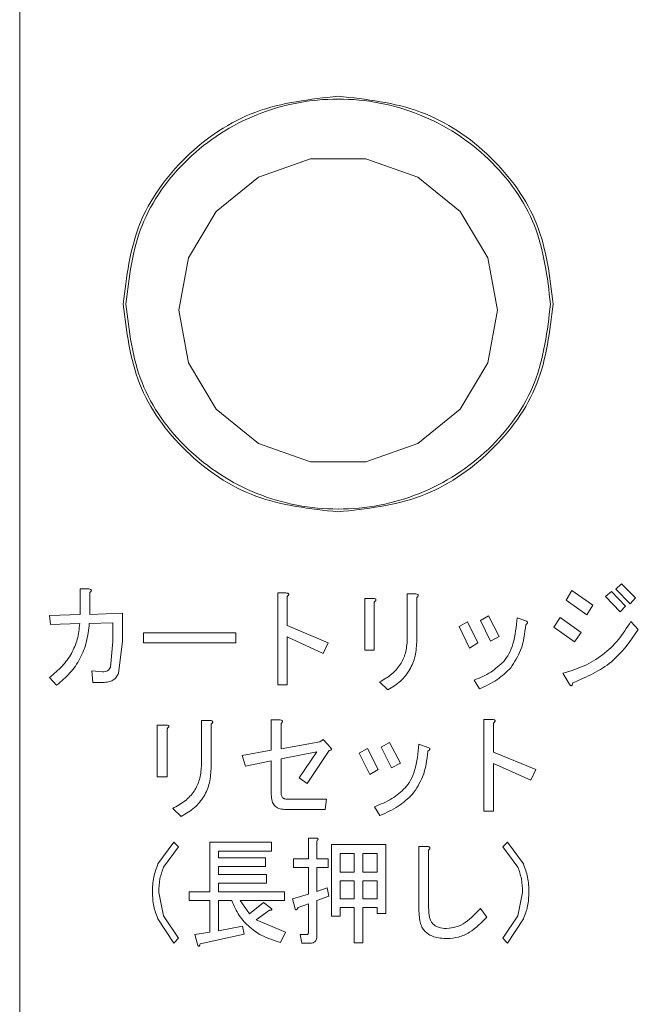
# Model space of a CAD drawing. Units: millimetres. Extents: x 0 to 201, y 0 to 285.
# Drawn here: x 122 to 124, y 257 to 261 of the extents above; entities that cross this region are included whole.
import ezdxf

# ---------------------------------------------------------------- set-up
doc = ezdxf.new("R2010")
doc.units = ezdxf.units.MM
doc.layers.add('SLD-0_0', color=179, linetype='Continuous')

msp = doc.modelspace()

# ---------------------------------------------------------------- linework, layer by layer
at = {"layer": 'SLD-0_0', "color": 179, "linetype": 'Continuous', "lineweight": 18}
for p, q in [((121.61148, 261.738038), (121.61148, 256.522487)), ((122.511491, 260.096724), (122.707298, 260.165557)), ((122.707298, 260.165557), (122.915673, 260.165557)), ((122.915673, 260.165557), (123.11148, 260.096724)), ((122.351866, 259.96736), (122.511491, 260.096724)), ((123.11148, 260.096724), (123.271104, 259.96736)), ((122.247679, 259.793068), (122.351866, 259.96736)), ((123.271104, 259.96736), (123.375291, 259.793068)), ((122.211496, 259.594871), (122.247679, 259.793068)), ((123.375291, 259.793068), (123.411474, 259.594871)), ((122.247679, 259.396674), (122.211496, 259.594871)), ((123.411474, 259.594871), (123.375291, 259.396674)), ((122.351866, 259.222382), (122.247679, 259.396674)), ((123.375291, 259.396674), (123.271104, 259.222382)), ((122.511491, 259.093018), (122.351866, 259.222382)), ((123.271104, 259.222382), (123.11148, 259.093018)), ((122.707298, 259.024185), (122.511491, 259.093018)), ((123.11148, 259.093018), (122.915673, 259.024185)), ((122.915673, 259.024185), (122.707298, 259.024185)), ((121.872071, 258.545178), (121.839305, 258.545178)), ((121.839305, 258.545178), (121.839305, 258.448283)), ((123.691186, 258.538384), (123.670895, 258.50205)), ((123.770667, 258.483017), (123.691186, 258.538384)), ((123.878258, 258.564341), (123.857965, 258.543577)), ((123.857965, 258.543577), (123.910981, 258.488209)), ((123.931237, 258.510704), (123.878258, 258.564341)), ((121.875168, 258.448283), (121.875168, 258.531331)), ((122.614662, 258.529737), (122.583484, 258.529737)), ((122.583484, 258.529737), (122.583484, 258.18369)), ((122.619311, 258.406892), (122.619311, 258.515896)), ((122.945561, 258.508707), (122.91125, 258.508707)), ((122.91125, 258.508707), (122.91125, 258.313193)), ((123.071828, 258.526009), (123.071828, 258.352982)), ((123.104551, 258.526009), (123.071828, 258.526009)), ((123.10769, 258.351251), (123.10769, 258.512169)), ((123.670895, 258.50205), (123.748858, 258.446682)), ((123.840841, 258.534929), (123.818997, 258.515896)), ((123.818997, 258.515896), (123.873573, 258.458798)), ((123.89383, 258.479561), (123.840841, 258.534929)), ((123.910981, 258.488209), (123.931237, 258.510704)), ((122.947113, 258.313193), (122.947113, 258.494867)), ((123.748858, 258.446682), (123.770667, 258.483017)), ((123.873573, 258.458798), (123.89383, 258.479561)), ((121.839305, 258.448283), (121.723967, 258.444821)), ((121.723967, 258.444821), (121.727065, 258.410217)), ((121.99833, 258.453469), (121.875168, 258.448283)), ((121.99833, 258.346195), (121.99833, 258.453469)), ((123.37782, 258.442961), (123.348194, 258.425652)), ((123.418368, 258.365099), (123.37782, 258.442961)), ((123.518141, 258.423928), (123.485375, 258.436037)), ((123.64754, 258.436303), (123.624144, 258.399968)), ((123.727014, 258.380936), (123.64754, 258.436303)), ((121.727065, 258.410217), (121.83776, 258.413679)), ((121.873622, 258.413679), (121.962466, 258.417134)), ((121.962466, 258.417134), (121.962466, 258.346195)), ((122.773653, 258.341139), (122.619311, 258.406892)), ((123.298305, 258.420466), (123.267125, 258.403164)), ((123.267125, 258.403164), (123.306129, 258.32184)), ((123.337307, 258.340873), (123.298305, 258.420466)), ((123.348194, 258.425652), (123.385603, 258.347796)), ((123.624144, 258.399968), (123.702072, 258.344601)), ((123.94216, 258.391314), (123.914086, 258.422463)), ((122.425834, 258.379075), (122.078192, 258.379075)), ((122.078192, 258.379075), (122.078192, 258.341009)), ((122.425834, 258.341009), (122.425834, 258.379075)), ((122.619311, 258.18369), (122.619311, 258.363633)), ((122.619311, 258.363633), (122.754947, 258.301342)), ((123.385603, 258.347796), (123.418368, 258.365099)), ((123.702072, 258.344601), (123.727014, 258.380936)), ((121.962466, 258.346195), (121.953132, 258.249306)), ((121.98431, 258.226812), (121.99833, 258.346195)), ((122.078192, 258.341009), (122.425834, 258.341009)), ((122.754947, 258.301342), (122.773653, 258.341139)), ((123.306129, 258.32184), (123.337307, 258.340873)), ((122.91125, 258.313193), (122.947113, 258.313193)), ((121.723967, 258.211241), (121.750461, 258.181822)), ((121.923506, 258.231998), (121.882992, 258.23546)), ((121.882992, 258.23546), (121.887641, 258.192208)), ((123.658419, 258.226941), (123.680265, 258.188876)), ((121.887641, 258.192208), (121.925058, 258.192208)), ((122.583484, 258.18369), (122.619311, 258.18369)), ((122.967369, 258.193802), (122.998548, 258.164391)), ((123.323252, 258.200726), (123.343545, 258.167846)), ((122.129937, 258.031692), (122.129937, 257.836177)), ((122.16542, 258.031692), (122.129937, 258.031692)), ((122.29606, 258.048994), (122.29606, 257.875967)), ((122.32992, 258.048994), (122.29606, 258.048994)), ((122.333131, 257.874236), (122.333131, 258.035154)), ((122.559508, 258.051127), (122.559508, 257.93693)), ((122.593368, 258.051127), (122.559508, 258.051127)), ((122.596606, 257.942116), (122.596606, 258.03728)), ((123.35973, 258.052722), (123.35973, 257.706675)), ((123.392017, 258.052722), (123.35973, 258.052722)), ((123.396836, 257.929877), (123.396836, 258.038882)), ((122.167043, 257.836177), (122.167043, 258.017852)), ((122.741754, 257.968072), (122.596606, 257.942116)), ((122.754637, 257.976727), (122.741754, 257.968072)), ((122.783678, 257.945578), (122.754637, 257.976727)), ((123.004405, 257.965946), (122.973777, 257.948637)), ((122.973777, 257.948637), (123.012469, 257.870782)), ((123.046335, 257.888084), (123.004405, 257.965946)), ((123.149545, 257.946913), (123.115685, 257.959023)), ((122.559508, 257.93693), (122.44985, 257.916166)), ((122.44985, 257.916166), (122.462734, 257.87637)), ((122.596606, 257.90405), (122.730451, 257.930006)), ((122.730451, 257.930006), (122.664341, 257.833111)), ((122.694969, 257.810623), (122.777236, 257.935199)), ((122.922171, 257.943451), (122.889928, 257.926149)), ((122.889928, 257.926149), (122.93023, 257.844825)), ((122.96248, 257.863858), (122.922171, 257.943451)), ((123.556516, 257.864124), (123.396836, 257.929877)), ((122.462734, 257.87637), (122.559508, 257.897133)), ((122.559508, 257.897133), (122.559508, 257.769096)), ((122.596606, 257.776012), (122.596606, 257.90405)), ((123.012469, 257.870782), (123.046335, 257.888084)), ((123.396836, 257.886619), (123.537155, 257.824327)), ((123.396836, 257.706675), (123.396836, 257.886619)), ((122.129937, 257.836177), (122.167043, 257.836177)), ((122.664341, 257.833111), (122.694969, 257.810623)), ((122.93023, 257.844825), (122.96248, 257.863858)), ((123.537155, 257.824327), (123.556516, 257.864124)), ((122.767557, 257.751794), (122.619177, 257.751794)), ((122.762694, 257.713728), (122.767557, 257.751794)), ((122.947974, 257.723711), (122.968958, 257.690831)), ((122.187983, 257.716787), (122.220262, 257.687376)), ((122.60949, 257.713728), (122.762694, 257.713728)), ((123.35973, 257.706675), (123.396836, 257.706675)), ((122.19202, 257.589547), (122.13235, 257.50823)), ((122.209793, 257.572245), (122.19202, 257.589547)), ((122.327923, 257.589547), (122.327923, 257.40268)), ((122.560158, 257.589547), (122.327923, 257.589547)), ((122.560158, 257.556674), (122.560158, 257.589547)), ((122.729626, 257.604989), (122.698996, 257.604989)), ((122.698996, 257.604989), (122.698996, 257.527126)), ((122.731241, 257.527126), (122.731241, 257.594603)), ((122.786091, 257.580763), (122.786091, 257.310848)), ((122.990865, 257.580763), (122.786091, 257.580763)), ((122.990865, 257.321226), (122.990865, 257.580763)), ((123.115198, 257.574112), (123.115198, 257.342256)), ((123.149065, 257.574112), (123.115198, 257.574112)), ((123.449547, 257.589547), (123.431803, 257.572245)), ((123.509216, 257.50823), (123.449547, 257.589547)), ((122.153326, 257.496114), (122.209793, 257.572245)), ((122.360175, 257.556674), (122.560158, 257.556674)), ((122.360175, 257.530718), (122.360175, 257.556674)), ((122.818335, 257.54789), (122.871526, 257.54789)), ((122.818335, 257.476951), (122.818335, 257.54789)), ((122.871526, 257.54789), (122.871526, 257.476951)), ((122.903805, 257.54789), (122.958621, 257.54789)), ((122.903805, 257.476951), (122.903805, 257.54789)), ((122.958621, 257.54789), (122.958621, 257.476951)), ((123.152303, 257.342256), (123.152303, 257.560265)), ((123.431803, 257.572245), (123.488268, 257.496114)), ((122.537559, 257.530718), (122.360175, 257.530718)), ((122.537559, 257.497844), (122.537559, 257.530718)), ((122.698996, 257.527126), (122.642531, 257.527126)), ((122.642531, 257.527126), (122.642531, 257.494253)), ((122.773173, 257.527126), (122.731241, 257.527126)), ((122.773173, 257.494253), (122.773173, 257.527126)), ((122.360175, 257.497844), (122.537559, 257.497844)), ((122.360175, 257.468433), (122.360175, 257.497844)), ((122.540797, 257.468433), (122.360175, 257.468433)), ((122.540797, 257.435553), (122.540797, 257.468433)), ((122.642531, 257.494253), (122.698996, 257.494253)), ((122.698996, 257.494253), (122.698996, 257.393896)), ((122.731241, 257.404281), (122.731241, 257.494253)), ((122.731241, 257.494253), (122.773173, 257.494253)), ((122.871526, 257.476951), (122.818335, 257.476951)), ((122.958621, 257.476951), (122.903805, 257.476951)), ((122.360175, 257.435553), (122.540797, 257.435553)), ((122.360175, 257.40268), (122.360175, 257.435553)), ((122.818335, 257.444071), (122.871526, 257.444071)), ((122.818335, 257.376594), (122.818335, 257.444071)), ((122.871526, 257.444071), (122.871526, 257.376594)), ((122.903805, 257.444071), (122.958621, 257.444071)), ((122.903805, 257.376594), (122.903805, 257.444071)), ((122.958621, 257.444071), (122.958621, 257.376594)), ((122.153326, 257.312708), (122.135589, 257.400949)), ((122.250518, 257.40268), (122.250518, 257.369807)), ((122.327923, 257.40268), (122.250518, 257.40268)), ((122.60853, 257.40268), (122.360175, 257.40268)), ((122.60853, 257.369807), (122.60853, 257.40268)), ((122.698996, 257.393896), (122.639328, 257.376594)), ((122.769933, 257.418122), (122.731241, 257.404281)), ((122.776375, 257.386979), (122.769933, 257.418122)), ((123.506013, 257.400949), (123.488268, 257.312708)), ((122.250518, 257.369807), (122.327923, 257.369807)), ((122.327923, 257.369807), (122.327923, 257.250424)), ((122.360175, 257.369807), (122.410163, 257.369807)), ((122.360175, 257.25561), (122.360175, 257.369807)), ((122.442407, 257.369807), (122.60853, 257.369807)), ((122.47789, 257.319632), (122.442407, 257.369807)), ((122.529502, 257.362883), (122.47789, 257.319632)), ((122.55692, 257.342126), (122.529502, 257.362883)), ((122.639328, 257.376594), (122.648973, 257.338528)), ((122.660276, 257.343721), (122.698996, 257.357561)), ((122.698996, 257.357561), (122.698996, 257.248556)), ((122.731241, 257.369678), (122.776375, 257.386979)), ((122.731241, 257.236447), (122.731241, 257.369678)), ((122.871526, 257.376594), (122.818335, 257.376594)), ((122.958621, 257.376594), (122.903805, 257.376594)), ((122.502076, 257.297137), (122.552101, 257.333472)), ((122.818335, 257.343721), (122.871526, 257.343721)), ((122.818335, 257.310848), (122.818335, 257.343721)), ((122.871526, 257.343721), (122.871526, 257.210491)), ((122.903805, 257.343721), (122.958621, 257.343721)), ((122.903805, 257.210491), (122.903805, 257.343721)), ((122.958621, 257.343721), (122.958621, 257.321226)), ((122.958621, 257.321226), (122.990865, 257.321226)), ((123.371654, 257.307652), (123.347432, 257.340525)), ((122.13235, 257.300599), (122.19202, 257.208896)), ((122.209793, 257.227929), (122.153326, 257.312708)), ((122.613385, 257.250424), (122.502076, 257.297137)), ((122.786091, 257.310848), (122.818335, 257.310848)), ((123.488268, 257.312708), (123.431803, 257.227929)), ((123.449547, 257.208896), (123.509216, 257.300599)), ((122.327923, 257.250424), (122.271458, 257.241769)), ((122.271458, 257.241769), (122.282761, 257.200242)), ((122.290818, 257.207165), (122.456942, 257.2435)), ((122.450464, 257.272912), (122.360175, 257.25561)), ((122.456942, 257.2435), (122.450464, 257.272912)), ((122.594024, 257.212358), (122.613385, 257.250424)), ((122.69252, 257.241633), (122.668334, 257.241633)), ((122.668334, 257.241633), (122.674776, 257.20876)), ((122.19202, 257.208896), (122.209793, 257.227929)), ((122.674776, 257.20876), (122.705438, 257.20876)), ((122.871526, 257.210491), (122.903805, 257.210491)), ((123.431803, 257.227929), (123.449547, 257.208896))]:
    msp.add_line(p, q, dxfattribs=at)
for points, knots in [([(122.001914, 259.618367), (122.013944, 259.720983), (122.038005, 259.926218), (122.225401, 260.184949), (122.492773, 260.366806), (122.705268, 260.390201), (122.811512, 260.401898)], [0, 0, 0, 0, 0.250002982, 0.500012362, 0.750015412, 1, 1, 1, 1]), ([(122.811512, 260.401898), (122.917756, 260.390201), (123.130252, 260.366807), (123.397623, 260.184948), (123.585019, 259.926218), (123.60908, 259.720983), (123.62111, 259.618367)], [0, 0, 0, 0, 0.2499857, 0.49998773, 0.74999706, 1, 1, 1, 1]), ([(122.011485, 259.618352), (122.02351, 259.71948), (122.047561, 259.921736), (122.23256, 260.178933), (122.496997, 260.350787), (122.811486, 260.411134), (123.125974, 260.350787), (123.39041, 260.178933), (123.575409, 259.921736), (123.59946, 259.71948), (123.611485, 259.618352)], [0, 0, 0, 0, 0.12500031, 0.25000024, 0.37500036, 0.49999996, 0.62500014, 0.74999976, 0.87499969, 1, 1, 1, 1]), ([(122.811512, 258.834966), (122.705279, 258.846663), (122.492806, 258.870057), (122.22546, 259.051882), (122.038031, 259.310552), (122.013953, 259.515763), (122.001914, 259.618367)], [0, 0, 0, 0, 0.249985917, 0.499988375, 0.749997606, 1, 1, 1, 1]), ([(123.611485, 259.618352), (123.59946, 259.517223), (123.575409, 259.314967), (123.39041, 259.057771), (123.125974, 258.885916), (122.811486, 258.82557), (122.496997, 258.885917), (122.23256, 259.05777), (122.047561, 259.314967), (122.02351, 259.517223), (122.011485, 259.618352)], [0, 0, 0, 0, 0.12499985, 0.24999994, 0.37499971, 0.50000004, 0.6249998, 0.75000006, 0.87500015, 1, 1, 1, 1]), ([(123.62111, 259.618367), (123.609071, 259.515763), (123.584993, 259.310552), (123.397564, 259.051882), (123.130218, 258.870057), (122.917745, 258.846663), (122.811512, 258.834966)], [0, 0, 0, 0, 0.25000239, 0.50001163, 0.75001408, 1, 1, 1, 1]), ([(121.875168, 258.531331), (121.877009, 258.532765), (121.879473, 258.534684), (121.881188, 258.537667), (121.88145, 258.53904), (121.88138, 258.539961), (121.881049, 258.540831), (121.880231, 258.541962), (121.877396, 258.543952), (121.874349, 258.544654), (121.872071, 258.545178)], [0, 0, 0, 0, 0.311745243, 0.417141167, 0.461231477, 0.502455118, 0.543459812, 0.587243017, 0.691470501, 1, 1, 1, 1]), ([(122.619311, 258.515896), (122.621154, 258.517554), (122.623609, 258.519762), (122.625201, 258.523035), (122.625358, 258.524475), (122.625192, 258.525417), (122.624754, 258.526273), (122.623751, 258.527348), (122.62048, 258.529077), (122.617157, 258.529454), (122.614662, 258.529737)], [0, 0, 0, 0, 0.31360822, 0.41771716, 0.46078798, 0.50072984, 0.54060382, 0.58350369, 0.68730909, 1, 1, 1, 1]), ([(122.947113, 258.494867), (122.948983, 258.496544), (122.951488, 258.49879), (122.953361, 258.501984), (122.953747, 258.503414), (122.953776, 258.504348), (122.953561, 258.505207), (122.953094, 258.505975), (122.952393, 258.506648), (122.950078, 258.508088), (122.947636, 258.508423), (122.945561, 258.508707)], [0, 0, 0, 0, 0.34343612, 0.46006642, 0.50757889, 0.54987416, 0.58960804, 0.62981634, 0.6733407, 0.72251893, 1, 1, 1, 1]), ([(123.10769, 258.512169), (123.10933, 258.513624), (123.111543, 258.515587), (123.112979, 258.518528), (123.113176, 258.519882), (123.11309, 258.520801), (123.112775, 258.521663), (123.112016, 258.522783), (123.109462, 258.524752), (123.106641, 258.525474), (123.104551, 258.526009)], [0, 0, 0, 0, 0.309284693, 0.417447901, 0.463731003, 0.507173183, 0.550301222, 0.595535221, 0.700318847, 1, 1, 1, 1]), ([(123.485375, 258.436037), (123.482241, 258.402791), (123.47786, 258.356328), (123.457416, 258.301136), (123.442445, 258.281012), (123.435492, 258.271665)], [0, 0, 0, 0, 0.57394355, 0.80212245, 1, 1, 1, 1]), ([(121.83776, 258.413679), (121.835576, 258.393878), (121.831283, 258.354948), (121.807866, 258.300272), (121.772468, 258.250887), (121.740483, 258.224741), (121.723967, 258.211241)], [0, 0, 0, 0, 0.25002083, 0.49153464, 0.73744761, 1, 1, 1, 1]), ([(121.750461, 258.181822), (121.76807, 258.196532), (121.802717, 258.225474), (121.84046, 258.281511), (121.865762, 258.344811), (121.870948, 258.390244), (121.873622, 258.413679)], [0, 0, 0, 0, 0.2498914, 0.49169552, 0.73780154, 1, 1, 1, 1]), ([(123.462021, 258.247439), (123.475802, 258.268961), (123.507631, 258.318666), (123.514338, 258.377003), (123.518141, 258.410081)], [0, 0, 0, 0, 0.43297803, 1, 1, 1, 1]), ([(123.518141, 258.410081), (123.520005, 258.411313), (123.522522, 258.412976), (123.524496, 258.41566), (123.524977, 258.416957), (123.525096, 258.417861), (123.524984, 258.418737), (123.524512, 258.419914), (123.52251, 258.422147), (123.520001, 258.42317), (123.518141, 258.423928)], [0, 0, 0, 0, 0.32258228, 0.43556353, 0.48330875, 0.52732759, 0.57011002, 0.6140308, 0.71398693, 1, 1, 1, 1]), ([(123.914086, 258.422463), (123.899068, 258.3984), (123.869819, 258.351532), (123.809259, 258.294668), (123.738695, 258.251017), (123.685511, 258.235066), (123.658419, 258.226941)], [0, 0, 0, 0, 0.25897185, 0.50439558, 0.74754577, 1, 1, 1, 1]), ([(123.695836, 258.190606), (123.747542, 258.213257), (123.849281, 258.257826), (123.911542, 258.347308), (123.94216, 258.391314)], [0, 0, 0, 0, 0.50822238, 1, 1, 1, 1]), ([(123.071828, 258.352982), (123.070484, 258.336037), (123.067886, 258.30327), (123.046785, 258.258104), (123.013029, 258.220069), (122.983045, 258.20282), (122.967369, 258.193802)], [0, 0, 0, 0, 0.25519197, 0.49344706, 0.73518008, 1, 1, 1, 1]), ([(122.998548, 258.164391), (123.015251, 258.17454), (123.047697, 258.194255), (123.083022, 258.238851), (123.104424, 258.292254), (123.106566, 258.330944), (123.10769, 258.351251)], [0, 0, 0, 0, 0.25134754, 0.48826872, 0.73141173, 1, 1, 1, 1]), ([(121.953132, 258.249306), (121.951906, 258.24666), (121.949516, 258.241499), (121.942596, 258.2358), (121.93367, 258.23248), (121.927064, 258.232166), (121.923506, 258.231998)], [0, 0, 0, 0, 0.2400423, 0.46818756, 0.71352912, 1, 1, 1, 1]), ([(123.435492, 258.271665), (123.420016, 258.257247), (123.3873, 258.226769), (123.345355, 258.209714), (123.323252, 258.200726)], [0, 0, 0, 0, 0.47303605, 1, 1, 1, 1]), ([(123.343545, 258.167846), (123.366448, 258.178218), (123.410667, 258.198244), (123.445318, 258.231439), (123.462021, 258.247439)], [0, 0, 0, 0, 0.51796868, 1, 1, 1, 1]), ([(121.925058, 258.192208), (121.931991, 258.192559), (121.944963, 258.193217), (121.962576, 258.199922), (121.97648, 258.211265), (121.981651, 258.221532), (121.98431, 258.226812)], [0, 0, 0, 0, 0.280335154, 0.524525105, 0.755493845, 1, 1, 1, 1]), ([(123.680265, 258.188876), (123.681744, 258.186391), (123.683694, 258.183115), (123.687003, 258.180408), (123.688555, 258.179845), (123.689603, 258.179786), (123.690601, 258.180069), (123.691931, 258.180952), (123.694308, 258.184317), (123.695176, 258.187891), (123.695836, 258.190606)], [0, 0, 0, 0, 0.325760766, 0.429420904, 0.470347516, 0.507174448, 0.543611458, 0.58334809, 0.683392907, 1, 1, 1, 1]), ([(122.167043, 258.017852), (122.168976, 258.019523), (122.171561, 258.021756), (122.173515, 258.024963), (122.173917, 258.026398), (122.173947, 258.027333), (122.173719, 258.028192), (122.173233, 258.028963), (122.172505, 258.029635), (122.170091, 258.03108), (122.167567, 258.031411), (122.16542, 258.031692)], [0, 0, 0, 0, 0.342614802, 0.45795353, 0.504670373, 0.546240058, 0.585342158, 0.625104651, 0.668606352, 0.718133213, 1, 1, 1, 1]), ([(122.333131, 258.035154), (122.334826, 258.036603), (122.337108, 258.038555), (122.338614, 258.041505), (122.33882, 258.042867), (122.338735, 258.043787), (122.338409, 258.044649), (122.337625, 258.045774), (122.334973, 258.047747), (122.332074, 258.048463), (122.32992, 258.048994)], [0, 0, 0, 0, 0.3091485, 0.41624036, 0.4617048, 0.50444243, 0.54697691, 0.59184875, 0.69672467, 1, 1, 1, 1]), ([(122.596606, 258.03728), (122.598095, 258.038752), (122.600119, 258.040753), (122.601347, 258.043653), (122.601493, 258.045), (122.601392, 258.045915), (122.60108, 258.046773), (122.600361, 258.047886), (122.597993, 258.049841), (122.595328, 258.050582), (122.593368, 258.051127)], [0, 0, 0, 0, 0.30704905, 0.41730083, 0.46510491, 0.51029009, 0.5550499, 0.60147749, 0.70686378, 1, 1, 1, 1]), ([(123.396836, 258.038882), (123.398735, 258.040533), (123.401258, 258.042729), (123.402916, 258.046013), (123.403076, 258.047461), (123.402904, 258.048405), (123.402446, 258.049261), (123.401408, 258.050338), (123.398013, 258.052066), (123.394591, 258.05244), (123.392017, 258.052722)], [0, 0, 0, 0, 0.31228702, 0.415022, 0.45724542, 0.49649819, 0.53594241, 0.57871536, 0.68314408, 1, 1, 1, 1]), ([(122.777236, 257.935199), (122.779014, 257.935493), (122.781447, 257.935894), (122.784092, 257.937315), (122.785122, 257.938373), (122.78558, 257.93931), (122.785828, 257.940332), (122.785705, 257.941805), (122.784962, 257.943687), (122.784134, 257.944906), (122.783678, 257.945578)], [0, 0, 0, 0, 0.32006191, 0.43802516, 0.53673984, 0.58300669, 0.62946941, 0.73013181, 0.85128213, 1, 1, 1, 1]), ([(123.115685, 257.959023), (123.112419, 257.925736), (123.107852, 257.879177), (123.086667, 257.823991), (123.071252, 257.803973), (123.064073, 257.79465)], [0, 0, 0, 0, 0.57263657, 0.80097061, 1, 1, 1, 1]), ([(123.149545, 257.933066), (123.151474, 257.934293), (123.154071, 257.935946), (123.156139, 257.938638), (123.156641, 257.939942), (123.156763, 257.940845), (123.156648, 257.941726), (123.156154, 257.942907), (123.154054, 257.945149), (123.151468, 257.946161), (123.149545, 257.946913)], [0, 0, 0, 0, 0.32381251, 0.43602198, 0.48306321, 0.52634977, 0.56827868, 0.61158306, 0.71116909, 1, 1, 1, 1]), ([(123.091499, 257.770425), (123.105766, 257.791909), (123.138591, 257.841339), (123.145589, 257.899937), (123.149545, 257.933066)], [0, 0, 0, 0, 0.43463302, 1, 1, 1, 1]), ([(122.29606, 257.875967), (122.294657, 257.859001), (122.291937, 257.826117), (122.269998, 257.780875), (122.235005, 257.742897), (122.204169, 257.725775), (122.187983, 257.716787)], [0, 0, 0, 0, 0.25256978, 0.48952751, 0.73204641, 1, 1, 1, 1]), ([(122.220262, 257.687376), (122.237507, 257.697492), (122.270855, 257.717053), (122.307501, 257.76161), (122.329735, 257.815121), (122.331963, 257.853914), (122.333131, 257.874236)], [0, 0, 0, 0, 0.2544706, 0.49210126, 0.73392495, 1, 1, 1, 1]), ([(122.559508, 257.769096), (122.559943, 257.760917), (122.56056, 257.749303), (122.566141, 257.735534), (122.571691, 257.727494), (122.578937, 257.721255), (122.591285, 257.715006), (122.602022, 257.714252), (122.60949, 257.713728)], [0, 0, 0, 0, 0.29046419, 0.41247521, 0.52471779, 0.63331244, 0.74498181, 1, 1, 1, 1]), ([(122.619177, 257.751794), (122.61581, 257.752014), (122.610978, 257.752329), (122.605395, 257.755054), (122.60212, 257.757778), (122.599609, 257.761299), (122.597086, 257.767325), (122.596804, 257.772425), (122.596606, 257.776012)], [0, 0, 0, 0, 0.25900911, 0.37173272, 0.48061709, 0.59234531, 0.71321946, 1, 1, 1, 1]), ([(123.064073, 257.79465), (123.048026, 257.780221), (123.013968, 257.749598), (122.970802, 257.732665), (122.947974, 257.723711)], [0, 0, 0, 0, 0.47117016, 1, 1, 1, 1]), ([(122.968958, 257.690831), (122.992611, 257.701166), (123.038128, 257.721055), (123.074181, 257.754405), (123.091499, 257.770425)], [0, 0, 0, 0, 0.51966871, 1, 1, 1, 1]), ([(122.731241, 257.594603), (122.732513, 257.596032), (122.734221, 257.597949), (122.735426, 257.6005), (122.735648, 257.601618), (122.735638, 257.602325), (122.735454, 257.602958), (122.735094, 257.603508), (122.734568, 257.603967), (122.733588, 257.604494), (122.731904, 257.604906), (122.73045, 257.604959), (122.729626, 257.604989)], [0, 0, 0, 0, 0.35348893, 0.47455098, 0.52359763, 0.56695954, 0.6069241, 0.64629396, 0.68806173, 0.73481122, 0.84973887, 1, 1, 1, 1]), ([(123.152303, 257.560265), (123.153792, 257.561737), (123.155815, 257.563736), (123.157041, 257.566638), (123.157191, 257.567986), (123.15709, 257.568898), (123.156777, 257.56976), (123.15606, 257.570869), (123.153688, 257.572828), (123.151025, 257.573568), (123.149065, 257.574112)], [0, 0, 0, 0, 0.3070652, 0.41724758, 0.46504182, 0.51032014, 0.55500993, 0.60150226, 0.70683899, 1, 1, 1, 1]), ([(122.13235, 257.50823), (122.126259, 257.491611), (122.113545, 257.45692), (122.112136, 257.42012), (122.111402, 257.400949)], [0, 0, 0, 0, 0.47904541, 1, 1, 1, 1]), ([(123.530199, 257.400949), (123.529465, 257.420123), (123.528056, 257.456926), (123.515317, 257.491614), (123.509216, 257.50823)], [0, 0, 0, 0, 0.52099504, 1, 1, 1, 1]), ([(122.135589, 257.400949), (122.136147, 257.418211), (122.137199, 257.450806), (122.148167, 257.481618), (122.153326, 257.496114)], [0, 0, 0, 0, 0.52957868, 1, 1, 1, 1]), ([(123.488268, 257.496114), (123.493431, 257.481613), (123.504403, 257.450801), (123.505456, 257.418205), (123.506013, 257.400949)], [0, 0, 0, 0, 0.47059976, 1, 1, 1, 1]), ([(122.111402, 257.400949), (122.112257, 257.38349), (122.113946, 257.349003), (122.126267, 257.316599), (122.13235, 257.300599)], [0, 0, 0, 0, 0.506230882, 1, 1, 1, 1]), ([(123.509216, 257.300599), (123.51531, 257.316595), (123.527654, 257.348995), (123.529344, 257.383487), (123.530199, 257.400949)], [0, 0, 0, 0, 0.493736689, 1, 1, 1, 1]), ([(122.410163, 257.369807), (122.418621, 257.350592), (122.435132, 257.313087), (122.477308, 257.266884), (122.530761, 257.231622), (122.572383, 257.218948), (122.594024, 257.212358)], [0, 0, 0, 0, 0.25173394, 0.49136837, 0.73553619, 1, 1, 1, 1]), ([(122.552101, 257.333472), (122.554207, 257.333509), (122.556982, 257.333558), (122.559899, 257.334468), (122.56084, 257.335111), (122.561278, 257.335636), (122.561486, 257.336247), (122.561457, 257.336919), (122.561211, 257.337644), (122.560024, 257.339655), (122.558353, 257.340986), (122.55692, 257.342126)], [0, 0, 0, 0, 0.34612849, 0.45602425, 0.49829739, 0.53489544, 0.56937676, 0.60593087, 0.64805663, 0.69834421, 1, 1, 1, 1]), ([(122.648973, 257.338528), (122.649235, 257.337797), (122.649688, 257.336535), (122.650614, 257.335207), (122.651465, 257.334628), (122.652112, 257.334439), (122.652796, 257.334473), (122.653816, 257.334827), (122.655159, 257.33588), (122.65762, 257.338802), (122.659142, 257.341622), (122.660276, 257.343721)], [0, 0, 0, 0, 0.12953666, 0.22378502, 0.26136375, 0.29589404, 0.3310383, 0.37024512, 0.469559, 0.60519331, 1, 1, 1, 1]), ([(123.115198, 257.342256), (123.115813, 257.324356), (123.116659, 257.299728), (123.125516, 257.270392), (123.132859, 257.260309), (123.136181, 257.255746)], [0, 0, 0, 0, 0.5929464, 0.81580219, 1, 1, 1, 1]), ([(123.166809, 257.283426), (123.164511, 257.286568), (123.159459, 257.293473), (123.153315, 257.313411), (123.152729, 257.330131), (123.152303, 257.342256)], [0, 0, 0, 0, 0.18658775, 0.41018946, 1, 1, 1, 1]), ([(123.347432, 257.340525), (123.329678, 257.321515), (123.30309, 257.293047), (123.257059, 257.268421), (123.23198, 257.265693), (123.220036, 257.264393)], [0, 0, 0, 0, 0.512867834, 0.768004181, 1, 1, 1, 1]), ([(123.220036, 257.264393), (123.209492, 257.265106), (123.194343, 257.266129), (123.176571, 257.274502), (123.170027, 257.280485), (123.166809, 257.283426)], [0, 0, 0, 0, 0.53792848, 0.77282034, 1, 1, 1, 1]), ([(123.221652, 257.226328), (123.236194, 257.227585), (123.265803, 257.230147), (123.320531, 257.254877), (123.351282, 257.286621), (123.371654, 257.307652)], [0, 0, 0, 0, 0.24570178, 0.50027461, 1, 1, 1, 1]), ([(122.698996, 257.248556), (122.698927, 257.247533), (122.698828, 257.246076), (122.698094, 257.24436), (122.69737, 257.243356), (122.696435, 257.242576), (122.694848, 257.241795), (122.693475, 257.241699), (122.69252, 257.241633)], [0, 0, 0, 0, 0.28692235, 0.40825579, 0.52051964, 0.6297048, 0.74233638, 1, 1, 1, 1]), ([(123.136181, 257.255746), (123.141214, 257.251187), (123.151544, 257.24183), (123.180178, 257.2289), (123.204561, 257.227387), (123.221652, 257.226328)], [0, 0, 0, 0, 0.221261863, 0.454173879, 1, 1, 1, 1]), ([(122.282761, 257.200242), (122.283252, 257.199764), (122.284114, 257.198924), (122.285379, 257.198201), (122.286309, 257.198005), (122.286932, 257.198038), (122.287515, 257.198242), (122.288273, 257.198769), (122.289087, 257.199913), (122.290216, 257.202756), (122.290562, 257.205288), (122.290818, 257.207165)], [0, 0, 0, 0, 0.1341042, 0.235465445, 0.277125668, 0.315648881, 0.353959833, 0.394934178, 0.493662154, 0.624529535, 1, 1, 1, 1]), ([(122.705438, 257.20876), (122.709296, 257.209015), (122.714832, 257.209381), (122.721226, 257.212501), (122.724974, 257.215616), (122.727842, 257.219639), (122.730719, 257.226527), (122.731025, 257.23235), (122.731241, 257.236447)], [0, 0, 0, 0, 0.25957785, 0.37243703, 0.48131759, 0.59297153, 0.7136571, 1, 1, 1, 1])]:
    msp.add_open_spline(points, degree=3, knots=knots, dxfattribs=at)

doc.saveas('drawing.dxf')
